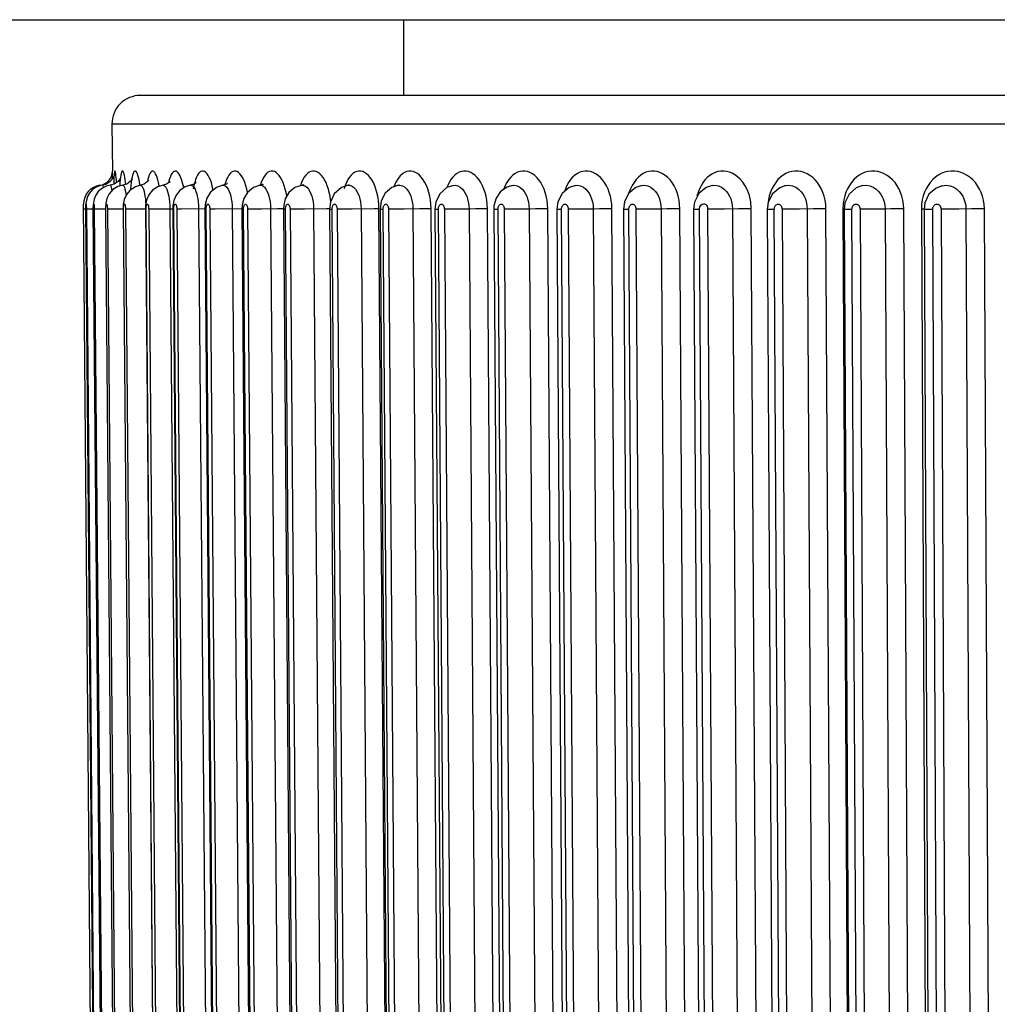
# Model space of a CAD drawing. Units: millimetres. Extents: x 0 to 420, y 0 to 297.
# Drawn here: x 99 to 103, y 64 to 68 of the extents above; entities that cross this region are included whole.
import ezdxf

# ---------------------------------------------------------------- set-up
doc = ezdxf.new("R2010")
doc.units = ezdxf.units.MM
doc.header["$LTSCALE"] = 23.1
doc.layers.get('0').update_dxf_attribs({"linetype": 'CONTINUOUS'})
doc.layers.add('DEF_LAYER_ASSEM_MEMBER', color=7, linetype='CONTINUOUS')
doc.layers.add('DEF_LAYER_DIM', color=7, linetype='CONTINUOUS')
doc.styles.get("Standard").update_dxf_attribs({"font": 'txt', "width": 0.8})
doc.dimstyles.new('DIMSTYLE_1', dxfattribs={"dimtxt": 5, "dimasz": 3, "dimexe": 2, "dimexo": 1, "dimgap": 1.25, "dimtad": 1, "dimdec": 3, "dimlfac": 2.5, "dimdsep": 46, "dimtxsty": 'Standard', "dimblk": '_FILLED', "dimblk1": '_FILLED', "dimblk2": '_FILLED', "dimcen": 0.09, "dimadec": 0, "dimazin": 0, "dimtp": 0.001, "dimtm": 0.001, "dimtfac": 1, "dimtdec": 3, "dimtofl": 0, "dimtmove": 0, "dimatfit": 3, "dimldrblk": '_FILLED', "dimfxl": 0, "dimtolj": 1, "dimarcsym": 0})

# ---------------------------------------------------------------- blocks, each defined once
blk = doc.blocks.new('_FILLED')
at = {"color": 0, "linetype": 'ByBlock'}
blk.add_solid([(0, 0), (-1, 0.2), (-1, -0.2)], dxfattribs=at)
blk = doc.blocks.new('*D3')
at = {"layer": 'DEF_LAYER_DIM', "color": 2, "linetype": 'Continuous', "transparency": 16777216}
for p, q in [((44.7515, 74.337), (44.7515, 36.0427)), ((169.5515, 74.337), (169.5515, 36.0427)), ((44.7515, 38.0427), (107.1515, 38.0427)), ((169.5515, 38.0427), (107.1515, 38.0427))]:
    blk.add_line(p, q, dxfattribs=at)
at = {"layer": 'DEF_LAYER_DIM', "color": 2, "linetype": 'Continuous', "transparency": 16777216, "xscale": 3, "yscale": 3, "zscale": 3, "rotation": 180}
blk.add_blockref('_FILLED', (44.7515, 38.0427), dxfattribs=at)
at = {"layer": 'DEF_LAYER_DIM', "color": 2, "linetype": 'Continuous', "transparency": 16777216, "xscale": 3, "yscale": 3, "zscale": 3}
blk.add_blockref('_FILLED', (169.5515, 38.0427), dxfattribs=at)
at = {"layer": 'DEF_LAYER_DIM', "color": 2, "linetype": 'Continuous', "transparency": 16777216, "insert": (107.1515, 44.2927), "char_height": 5, "width": 12, "attachment_point": 2, "line_spacing_factor": 0.9}
blk.add_mtext('312', dxfattribs=at)

msp = doc.modelspace()

# ---------------------------------------------------------------- linework, layer by layer
at = {"layer": 'DEF_LAYER_ASSEM_MEMBER', "color": 7, "linetype": 'Continuous'}
for p, q in [((51.9516, 68.137), (162.3515, 68.137)), ((100.5855, 67.817), (100.5855, 68.137)), ((114.83044, 67.817), (99.47255, 67.817)), ((99.35255, 67.69596), (99.35428, 67.49753)), ((99.35516, 67.46477), (99.35428, 67.49753)), ((99.32704, 67.44121), (99.31268, 67.43749)), ((99.3625, 67.44273), (99.34482, 67.43749)), ((99.37834, 67.45401), (99.3625, 67.44273)), ((99.6849, 67.43742), (99.66211, 67.43088)), ((99.70852, 67.44916), (99.70854, 67.44924)), ((99.836, 67.44255), (99.83595, 67.44254)), ((99.83865, 67.44317), (99.84051, 67.44627)), ((99.84026, 67.44585), (99.8405, 67.44625)), ((99.29015, 60.71545), (99.23219, 67.35746)), ((100.07828, 67.3527), (100.07736, 67.33651)), ((100.08508, 67.38011), (100.07828, 67.3527)), ((100.27572, 67.36626), (100.27223, 67.33653)), ((100.49077, 67.37135), (100.48574, 67.33655)), ((100.72076, 67.3654), (100.7173, 67.33657)), ((101.23628, 67.36792), (101.23199, 67.33661)), ((101.5178, 67.36699), (101.5137, 67.33664)), ((101.81465, 67.36645), (101.81065, 67.33666)), ((102.12587, 67.36574), (102.12202, 67.33669)), ((102.45021, 67.36334), (102.44695, 67.33672)), ((99.24206, 67.33644), (99.2996, 60.73398)), ((99.27317, 67.33644), (99.33045, 60.73644)), ((99.32566, 67.33644), (99.38255, 60.73645)), ((99.39938, 67.33645), (99.45572, 60.73645)), ((99.49412, 67.33646), (99.54976, 60.73646)), ((99.60964, 67.33647), (99.66442, 60.73647)), ((99.74561, 67.33648), (99.79938, 60.73648)), ((99.90166, 67.33649), (99.95428, 60.7365)), ((100.07736, 67.33651), (100.12868, 60.73651)), ((100.27223, 67.33653), (100.32211, 60.73653)), ((100.48574, 67.33655), (100.53405, 60.73655)), ((100.7173, 67.33657), (100.7639, 60.73657)), ((100.96628, 67.33659), (101.01104, 60.73659)), ((101.23199, 67.33661), (101.27479, 60.73662)), ((101.5137, 67.33664), (101.55443, 60.73664)), ((101.81065, 67.33667), (101.84919, 60.73667)), ((101.87473, 60.73641), (101.83541, 67.33645)), ((101.86955, 67.34031), (101.86982, 67.33644)), ((101.86982, 67.33644), (101.90836, 60.73644)), ((102.12202, 67.33669), (102.15827, 60.7367)), ((102.44695, 67.33672), (102.48081, 60.73673)), ((102.78456, 67.33675), (102.81593, 60.73676))]:
    msp.add_line(p, q, dxfattribs=at)
at = {"layer": 'DEF_LAYER_ASSEM_MEMBER', "color": 9, "linetype": 'Continuous'}
for p, q in [((114.95044, 67.69596), (99.35255, 67.69596)), ((99.30196, 67.4375), (99.30202, 67.43524)), ((99.50469, 67.46126), (99.50292, 67.45253)), ((100.15463, 67.43729), (100.15467, 67.4373)), ((100.15467, 67.4373), (100.15852, 67.43747)), ((100.33805, 67.43701), (100.33338, 67.42306)), ((100.35002, 67.43724), (100.35021, 67.43727)), ((100.56385, 67.43716), (100.56403, 67.43719)), ((100.79575, 67.43708), (100.79595, 67.43711)), ((101.31059, 67.43686), (101.31077, 67.43688)), ((101.59214, 67.4367), (101.59233, 67.43673)), ((101.88875, 67.43651), (101.88892, 67.43655)), ((102.19954, 67.43628), (102.19972, 67.43631)), ((102.52363, 67.43598), (102.5238, 67.43602)), ((102.86007, 67.4356), (102.86023, 67.43563)), ((101.82925, 67.40696), (101.8246, 67.39131)), ((100.48091, 67.33753), (100.48019, 67.35655)), ((100.70121, 67.33753), (100.70043, 67.35663)), ((99.24179, 67.33652), (99.2324, 67.33644)), ((99.24206, 67.33644), (99.24215, 67.33644)), ((99.27317, 67.33666), (99.24436, 67.33644)), ((99.27317, 67.33644), (99.27359, 67.33644)), ((99.33087, 60.73644), (99.27359, 67.33644)), ((99.32566, 67.33679), (99.27798, 67.33644)), ((99.27798, 67.33644), (99.33526, 60.73644)), ((99.32566, 67.33644), (99.32661, 67.33644)), ((99.3835, 60.73644), (99.32661, 67.33644)), ((99.3994, 67.33692), (99.33319, 67.33644)), ((99.33319, 67.33644), (99.39008, 60.73644)), ((99.39938, 67.33645), (99.40108, 67.33644)), ((99.45742, 60.73644), (99.40108, 67.33644)), ((99.45797, 67.33674), (99.40983, 67.33644)), ((99.40983, 67.33644), (99.46616, 60.73644)), ((99.49613, 67.33706), (99.45797, 67.33674)), ((99.49412, 67.33646), (99.4968, 67.33644)), ((99.55243, 60.73644), (99.4968, 67.33644)), ((99.52643, 67.33652), (99.50768, 67.33644)), ((99.50768, 67.33644), (99.56332, 60.73644)), ((99.60964, 67.33716), (99.52643, 67.33652)), ((99.59715, 67.33706), (99.6528, 60.73706)), ((99.60964, 67.33647), (99.61349, 67.33644)), ((99.66827, 60.73644), (99.61349, 67.33644)), ((99.64697, 67.33652), (99.62649, 67.33644)), ((99.62649, 67.33644), (99.68127, 60.73644)), ((99.7456, 67.33728), (99.64697, 67.33652)), ((99.71888, 67.33706), (99.77367, 60.73706)), ((99.74561, 67.33648), (99.75085, 67.33644)), ((99.80462, 60.73644), (99.75085, 67.33644)), ((99.78809, 67.33652), (99.76592, 67.33644)), ((99.76592, 67.33644), (99.81969, 60.73644)), ((99.90171, 67.33738), (99.78809, 67.33652)), ((99.86098, 67.33706), (99.91476, 60.73706)), ((99.90166, 67.33649), (99.90849, 67.33644)), ((99.96111, 60.73644), (99.90849, 67.33644)), ((99.9256, 67.33644), (99.97821, 60.73644)), ((100.05156, 67.33729), (99.9846, 67.33674)), ((100.02306, 67.33706), (100.07569, 60.73706)), ((100.07742, 67.33746), (100.05156, 67.33729)), ((100.07736, 67.33651), (100.08599, 67.33644)), ((100.1373, 60.73644), (100.08599, 67.33644)), ((100.10508, 67.33644), (100.1564, 60.73644)), ((100.2598, 67.33746), (100.16641, 67.33674)), ((100.20469, 67.33706), (100.25601, 60.73706)), ((100.27235, 67.33751), (100.2598, 67.33746)), ((100.27223, 67.33653), (100.28285, 67.33644)), ((100.33273, 60.73644), (100.28285, 67.33644)), ((100.30387, 67.33644), (100.35375, 60.73644)), ((100.46073, 67.33746), (100.36736, 67.33674)), ((100.40535, 67.33706), (100.45523, 60.73706)), ((100.48091, 67.33753), (100.46073, 67.33746)), ((100.5308, 60.73753), (100.48091, 67.33753)), ((100.48574, 67.33655), (100.49853, 67.33643)), ((100.54684, 60.73644), (100.49853, 67.33643)), ((100.52144, 67.33644), (100.56974, 60.73644)), ((100.6245, 67.33706), (100.67281, 60.73706)), ((100.74952, 60.73753), (100.70121, 67.33753)), ((100.77905, 60.73644), (100.73245, 67.33644)), ((100.75717, 67.33644), (100.80377, 60.73644)), ((100.86154, 67.33706), (100.90815, 60.73706)), ((100.98579, 60.73753), (100.93918, 67.33753)), ((101.02873, 60.73644), (100.98397, 67.33644)), ((101.01024, 67.33987), (101.01044, 67.33644)), ((101.01044, 67.33644), (101.0552, 60.73644)), ((101.11583, 67.33706), (101.16059, 60.73706)), ((101.23895, 60.73753), (101.19419, 67.33753)), ((101.2952, 60.73644), (101.25239, 67.33644)), ((101.28032, 67.33987), (101.28053, 67.33644)), ((101.28053, 67.33644), (101.32334, 60.73644)), ((101.38665, 67.33706), (101.42946, 60.73706)), ((101.50833, 60.73753), (101.46552, 67.33753)), ((101.57771, 60.73644), (101.53698, 67.33644)), ((101.5665, 67.33987), (101.56672, 67.33644)), ((101.56672, 67.33644), (101.60745, 60.73644)), ((101.67328, 67.33706), (101.71401, 60.73706)), ((101.79317, 60.73753), (101.75244, 67.33753)), ((101.97492, 67.33706), (102.01347, 60.73706)), ((102.0927, 60.73753), (102.05415, 67.33753)), ((102.18775, 60.73644), (102.15151, 67.33644)), ((102.18419, 67.33644), (102.22044, 60.73644)), ((102.29075, 67.33706), (102.327, 60.73706)), ((102.40609, 60.73753), (102.36984, 67.33753)), ((102.44173, 67.33753), (102.44705, 67.33751)), ((102.44173, 67.33753), (102.4756, 60.73753)), ((102.51361, 60.73644), (102.47976, 67.33644)), ((102.51378, 67.33644), (102.54764, 60.73644)), ((102.61991, 67.33706), (102.65377, 60.73706)), ((102.73249, 60.73753), (102.69864, 67.33753)), ((102.77331, 67.33753), (102.78465, 67.33749)), ((102.77331, 67.33753), (102.80469, 60.73753)), ((102.85218, 60.73644), (102.82081, 67.33644)), ((102.85608, 67.33644), (102.88745, 60.73644)), ((102.96148, 67.33706), (102.99286, 60.73706)), ((103.071, 60.73753), (103.03963, 67.33753))]:
    msp.add_line(p, q, dxfattribs=at)
at = {"layer": 'DEF_LAYER_ASSEM_MEMBER', "color": 7, "linetype": 'Continuous'}
for points in [[(99.36217, 67.48132), (99.36217, 67.48138), (99.36066, 67.4759), (99.35535, 67.46481)], [(99.31268, 67.43749), (99.3001, 67.43483), (99.28343, 67.42773), (99.26926, 67.4175), (99.25784, 67.40471), (99.2494, 67.38982)], [(99.34482, 67.43749), (99.32786, 67.43338), (99.30928, 67.42376), (99.29492, 67.41097), (99.28428, 67.3957), (99.27749, 67.3789), (99.27428, 67.36209), (99.27319, 67.34305), (99.27317, 67.33644)], [(99.35535, 67.46481), (99.34401, 67.45153), (99.32704, 67.44121)], [(99.39829, 67.43748), (99.37776, 67.43197), (99.3564, 67.41887), (99.34092, 67.40124), (99.33136, 67.3812)], [(99.38979, 67.47155), (99.38992, 67.47216), (99.38723, 67.46597), (99.37834, 67.45401)], [(99.43766, 67.46244), (99.43839, 67.46493), (99.43701, 67.46216), (99.42996, 67.45298), (99.41572, 67.44275), (99.39829, 67.43748)], [(99.47295, 67.43746), (99.45133, 67.43148), (99.42899, 67.41708), (99.41327, 67.39779), (99.40424, 67.37669), (99.40026, 67.35568), (99.39938, 67.33645)], [(99.50717, 67.45751), (99.50776, 67.45902), (99.50315, 67.4527), (99.48899, 67.44228), (99.47296, 67.43746)], [(99.56857, 67.43744), (99.54635, 67.43119), (99.52369, 67.41626), (99.50796, 67.39652), (99.49894, 67.37511), (99.49487, 67.35331), (99.49412, 67.33646)], [(99.59622, 67.44983), (99.59783, 67.4537), (99.59567, 67.45101), (99.58369, 67.44208), (99.56859, 67.43744)], [(99.70853, 67.44905), (99.70852, 67.44922), (99.69967, 67.44224), (99.68493, 67.43742)], [(99.82165, 67.43739), (99.7939, 67.4284), (99.76892, 67.40818), (99.75392, 67.38311)], [(99.8405, 67.44625), (99.83587, 67.44247), (99.82161, 67.43738)], [(99.97838, 67.43735), (99.95002, 67.42801), (99.92478, 67.40723), (99.90971, 67.38167)], [(99.98944, 67.43897), (99.99206, 67.443), (99.98935, 67.44112), (99.97834, 67.43734)], [(100.15988, 67.43511), (100.16325, 67.44001), (100.16264, 67.43996), (100.12572, 67.42759)], [(100.35021, 67.43727), (100.32196, 67.42794), (100.29148, 67.40092), (100.27572, 67.36626)], [(100.35352, 67.4371), (100.35545, 67.43908), (100.35002, 67.43724)], [(100.56403, 67.43718), (100.53578, 67.42773), (100.50739, 67.4036), (100.49077, 67.37135)], [(100.79595, 67.43711), (100.76782, 67.42765), (100.73753, 67.40124), (100.72076, 67.3654)], [(101.04493, 67.43699), (101.02195, 67.42991), (100.99498, 67.41077), (100.97586, 67.3826)], [(101.31076, 67.43688), (101.28433, 67.42799), (101.25443, 67.40328), (101.23628, 67.36792)], [(101.59232, 67.43673), (101.566, 67.42768), (101.53592, 67.40263), (101.5178, 67.36699)], [(101.88892, 67.43655), (101.86296, 67.42743), (101.83278, 67.4022), (101.81465, 67.36645)], [(102.19971, 67.43631), (102.17434, 67.4272), (102.14405, 67.40179), (102.12587, 67.36574)], [(102.5238, 67.43602), (102.49806, 67.42631), (102.46772, 67.3999), (102.45021, 67.36334)], [(102.86023, 67.43563), (102.83531, 67.4259), (102.80499, 67.39922)], [(99.66211, 67.43088), (99.63915, 67.41547), (99.62338, 67.39531), (99.61433, 67.37348), (99.61025, 67.35118), (99.60964, 67.33647)], [(100.12572, 67.42759), (100.10019, 67.40623), (100.08508, 67.38011)], [(102.80499, 67.39922), (102.78764, 67.36253), (102.78456, 67.33675)], [(99.2494, 67.38982), (99.2446, 67.37497), (99.24269, 67.3619), (99.24213, 67.3501), (99.24205, 67.33662)], [(99.33136, 67.3812), (99.32699, 67.36121), (99.32566, 67.33985), (99.32566, 67.33645)], [(99.75392, 67.38311), (99.74692, 67.35657), (99.74561, 67.33648)], [(99.90971, 67.38167), (99.90277, 67.35462), (99.90166, 67.33649)], [(100.97586, 67.3826), (100.96697, 67.34997), (100.96628, 67.33659)], [(101.83541, 67.33645), (101.83679, 67.3457), (101.84076, 67.35335), (101.84633, 67.35804), (101.85202, 67.35956), (101.8572, 67.35867), (101.86149, 67.35614), (101.86474, 67.35269), (101.86713, 67.34868), (101.8687, 67.34443), (101.86955, 67.34031)]]:
    msp.add_lwpolyline(points, dxfattribs=at)
at = {"layer": 'DEF_LAYER_ASSEM_MEMBER', "color": 9, "linetype": 'Continuous'}
for points in [[(99.36167, 67.47993), (99.36113, 67.47135), (99.36067, 67.46126), (99.36028, 67.44977), (99.3601, 67.44202)], [(99.37214, 67.44959), (99.37131, 67.4601), (99.37034, 67.47036), (99.36935, 67.47911), (99.36836, 67.48623), (99.36737, 67.49166), (99.3664, 67.49535), (99.36547, 67.49725), (99.36458, 67.49735), (99.36375, 67.49564), (99.36299, 67.49215), (99.36229, 67.48689), (99.36167, 67.47993)], [(99.41101, 67.44133), (99.41022, 67.44845), (99.40866, 67.4601), (99.40699, 67.47036), (99.40524, 67.47911), (99.40344, 67.48623), (99.40162, 67.49166), (99.39979, 67.49535), (99.39798, 67.49725), (99.39622, 67.49735), (99.39451, 67.49564), (99.39288, 67.49215), (99.39135, 67.48689), (99.38992, 67.47993), (99.38861, 67.47135)], [(99.46236, 67.47911), (99.45976, 67.48624), (99.45711, 67.49167), (99.45443, 67.49535), (99.45175, 67.49725), (99.44911, 67.49735), (99.44653, 67.49564), (99.44405, 67.49215), (99.44167, 67.48689), (99.43944, 67.47993), (99.43737, 67.47135), (99.43549, 67.46126)], [(99.46723, 67.4601), (99.46486, 67.47037), (99.46236, 67.47911)], [(99.5438, 67.47037), (99.54055, 67.47911), (99.53717, 67.48624), (99.53369, 67.49167), (99.53016, 67.49535), (99.52662, 67.49725), (99.52312, 67.49735), (99.51967, 67.49564), (99.51633, 67.49215), (99.51313, 67.48689), (99.5101, 67.47993), (99.50728, 67.47135), (99.50469, 67.46126)], [(99.62347, 67.49695), (99.61916, 67.4975), (99.61491, 67.49629), (99.61075, 67.49335), (99.60674, 67.48868), (99.60291, 67.48235), (99.59931, 67.47442), (99.59598, 67.46503), (99.59296, 67.45428), (99.59153, 67.44792)], [(99.65571, 67.42659), (99.65429, 67.43396), (99.65125, 67.4468), (99.64788, 67.45845), (99.64423, 67.46876), (99.64035, 67.47763), (99.63628, 67.48495), (99.63208, 67.49064), (99.6278, 67.49466), (99.62347, 67.49695)], [(99.78019, 67.4173), (99.77938, 67.42166), (99.77615, 67.43558), (99.77247, 67.44846), (99.76839, 67.46011), (99.76396, 67.47037), (99.75925, 67.47911), (99.75432, 67.48624), (99.74922, 67.49167), (99.74403, 67.49535), (99.7388, 67.49725), (99.73359, 67.49735), (99.72845, 67.49564), (99.72343, 67.49215), (99.7186, 67.48689), (99.714, 67.47993), (99.70969, 67.47135), (99.70572, 67.46126), (99.70212, 67.44978)], [(99.92525, 67.40762), (99.92228, 67.42166), (99.91858, 67.43558), (99.91436, 67.44846), (99.90967, 67.46011), (99.90458, 67.47037), (99.89915, 67.47911), (99.89347, 67.48624), (99.88759, 67.49167), (99.88159, 67.49535), (99.87553, 67.49725), (99.86948, 67.49735), (99.86351, 67.49564), (99.85768, 67.49215), (99.85205, 67.48689), (99.84669, 67.47993), (99.84165, 67.47135), (99.837, 67.46126), (99.83278, 67.44978), (99.83002, 67.44038)], [(100.09142, 67.39096), (100.08853, 67.40677), (100.085, 67.42166), (100.08084, 67.43558), (100.07609, 67.44846), (100.0708, 67.46011), (100.06506, 67.47037), (100.05894, 67.47911), (100.05251, 67.48624), (100.04586, 67.49167), (100.03907, 67.49535), (100.0322, 67.49725), (100.02534, 67.49735), (100.01855, 67.49564), (100.01192, 67.49215), (100.00551, 67.48689), (99.99939, 67.47993), (99.99364, 67.47135), (99.98833, 67.46126), (99.9835, 67.44978), (99.97944, 67.43772)], [(100.27418, 67.39096), (100.27099, 67.40677), (100.26708, 67.42166), (100.26247, 67.43558), (100.25721, 67.44846), (100.25134, 67.46011), (100.24497, 67.47037), (100.23816, 67.47911), (100.23101, 67.48624), (100.22361, 67.49167), (100.21604, 67.49535), (100.20838, 67.49725), (100.20072, 67.49735), (100.19314, 67.49564), (100.18573, 67.49215), (100.17855, 67.48689), (100.1717, 67.47993), (100.16526, 67.47135), (100.15929, 67.46126), (100.15386, 67.44978), (100.14903, 67.43701), (100.14849, 67.43523)], [(100.47579, 67.39096), (100.47231, 67.40677), (100.46803, 67.42166), (100.46299, 67.43558), (100.45722, 67.44846), (100.4508, 67.46011), (100.4438, 67.47037), (100.43633, 67.47911), (100.42848, 67.48624), (100.42035, 67.49167), (100.41202, 67.49535), (100.4036, 67.49725), (100.39516, 67.49735), (100.38681, 67.49564), (100.37863, 67.49215), (100.37071, 67.48689), (100.36314, 67.47993), (100.35602, 67.47135), (100.34942, 67.46126), (100.34341, 67.44978), (100.33805, 67.43701)], [(100.69566, 67.39118), (100.69185, 67.40705), (100.68719, 67.42198), (100.68168, 67.43595), (100.67537, 67.44885), (100.66834, 67.46052), (100.66068, 67.47078), (100.65251, 67.4795), (100.64392, 67.48657), (100.63503, 67.49192), (100.62594, 67.49551), (100.61677, 67.49731), (100.60758, 67.4973), (100.59846, 67.49548), (100.58945, 67.49182), (100.58042, 67.48613), (100.57111, 67.47785), (100.56157, 67.46628), (100.55214, 67.45078), (100.54327, 67.43065), (100.54313, 67.43019)], [(100.93918, 67.33753), (100.93837, 67.35655), (100.93637, 67.37424), (100.9333, 67.39096), (100.92926, 67.40677), (100.92429, 67.42166), (100.91842, 67.43558), (100.9117, 67.44846), (100.90421, 67.46011), (100.89604, 67.47037), (100.8873, 67.47911), (100.87812, 67.48624), (100.86858, 67.49167), (100.85882, 67.49535), (100.84892, 67.49725), (100.83901, 67.49735), (100.82918, 67.49564), (100.81954, 67.49215), (100.8102, 67.48689), (100.80127, 67.47993), (100.79284, 67.47135), (100.78503, 67.46126), (100.77791, 67.44978), (100.77155, 67.43701), (100.76783, 67.42765)], [(101.19419, 67.33753), (101.19333, 67.35655), (101.19121, 67.37424), (101.18795, 67.39096), (101.18364, 67.40677), (101.17834, 67.42166), (101.17209, 67.43558), (101.16492, 67.44846), (101.15692, 67.46011), (101.14819, 67.47037), (101.13886, 67.47911), (101.12904, 67.48624), (101.11885, 67.49167), (101.1084, 67.49535), (101.09782, 67.49725), (101.0872, 67.49735), (101.07667, 67.49564), (101.06635, 67.49215), (101.05633, 67.48689), (101.04675, 67.47993), (101.03771, 67.47135), (101.02933, 67.46126), (101.02168, 67.44978), (101.01484, 67.43701), (101.00888, 67.42306), (101.00782, 67.41988)], [(101.46552, 67.33753), (101.46463, 67.35655), (101.46239, 67.37424), (101.45894, 67.39096), (101.45438, 67.40677), (101.44877, 67.42166), (101.44214, 67.43558), (101.43455, 67.44846), (101.42606, 67.46011), (101.41681, 67.47037), (101.4069, 67.47911), (101.39648, 67.48624), (101.38566, 67.49167), (101.37456, 67.49535), (101.3633, 67.49725), (101.35202, 67.49735), (101.34082, 67.49564), (101.32983, 67.49215), (101.31917, 67.48689), (101.30897, 67.47993), (101.29934, 67.47135), (101.2904, 67.46126), (101.28225, 67.44978), (101.27496, 67.43701), (101.26859, 67.42306), (101.26449, 67.41159)], [(101.75244, 67.33753), (101.75151, 67.35655), (101.74916, 67.37424), (101.74554, 67.39096), (101.74074, 67.40677), (101.73483, 67.42166), (101.72785, 67.43558), (101.71984, 67.44846), (101.7109, 67.46011), (101.70114, 67.47037), (101.69069, 67.47911), (101.67969, 67.48624), (101.66826, 67.49167), (101.65654, 67.49535), (101.64465, 67.49725), (101.63273, 67.49735), (101.62089, 67.49564), (101.60927, 67.49215), (101.59799, 67.48689), (101.5872, 67.47993), (101.577, 67.47135), (101.56754, 67.46126), (101.5589, 67.44978), (101.55117, 67.43701), (101.54443, 67.42306), (101.53873, 67.40806), (101.53757, 67.40401)], [(102.05415, 67.33753), (102.05182, 67.36771), (102.04608, 67.39406), (102.038, 67.41662), (102.02845, 67.43554), (102.01812, 67.45102), (102.00748, 67.46352), (101.9966, 67.47364), (101.9854, 67.48183), (101.97387, 67.48827), (101.96206, 67.49301), (101.95001, 67.49608), (101.93779, 67.49745), (101.9255, 67.4971), (101.9133, 67.495), (101.90134, 67.49117), (101.88977, 67.48566), (101.87871, 67.47852), (101.86829, 67.46983), (101.85863, 67.45971), (101.84982, 67.44826), (101.84194, 67.43558), (101.83506, 67.42178), (101.82925, 67.40696)], [(102.36984, 67.33753), (102.36885, 67.35655), (102.36629, 67.37424), (102.36235, 67.39096), (102.35712, 67.40677), (102.35066, 67.42166), (102.34303, 67.43558), (102.33427, 67.44846), (102.32448, 67.46011), (102.31379, 67.47037), (102.30235, 67.47911), (102.29028, 67.48624), (102.27775, 67.49167), (102.26488, 67.49535), (102.25182, 67.49725), (102.23872, 67.49735), (102.2257, 67.49564), (102.21291, 67.49215), (102.2005, 67.48689), (102.1886, 67.47993), (102.17737, 67.47135), (102.16693, 67.46126), (102.1574, 67.44978), (102.14886, 67.43701), (102.14141, 67.42306)], [(102.69864, 67.33753), (102.69761, 67.35655), (102.69497, 67.37424), (102.69088, 67.39096), (102.68545, 67.40677), (102.67875, 67.42166), (102.67083, 67.43558), (102.66173, 67.44846), (102.65155, 67.46011), (102.64044, 67.47037), (102.62854, 67.47911), (102.616, 67.48624), (102.60296, 67.49167), (102.58957, 67.49535), (102.57598, 67.49725), (102.56234, 67.49735), (102.54878, 67.49564), (102.53546, 67.49215), (102.52253, 67.48689), (102.51014, 67.47993), (102.49842, 67.47135), (102.48754, 67.46126), (102.4776, 67.44978), (102.46869, 67.43701)], [(103.03963, 67.33753), (103.03859, 67.35655), (103.03586, 67.37424), (103.03164, 67.39096), (103.02602, 67.40677), (103.0191, 67.42166), (103.0109, 67.43558), (103.00149, 67.44846), (102.99096, 67.46011), (102.97945, 67.47037), (102.96713, 67.47911), (102.95414, 67.48624), (102.94063, 67.49167), (102.92676, 67.49535), (102.91268, 67.49725), (102.89853, 67.49735), (102.88448, 67.49564), (102.87067, 67.49215), (102.85725, 67.48689), (102.84439, 67.47993), (102.83223, 67.47135), (102.82093, 67.46126), (102.81061, 67.44978), (102.80136, 67.43701)], [(99.31268, 67.43749), (99.31283, 67.43747), (99.31392, 67.4351), (99.315, 67.42938), (99.31531, 67.42688)], [(99.34482, 67.43749), (99.34519, 67.43747), (99.3473, 67.4351), (99.34931, 67.42938), (99.3511, 67.42127), (99.35224, 67.41413)], [(99.38861, 67.47135), (99.38744, 67.46126), (99.3864, 67.44977), (99.38551, 67.437), (99.38535, 67.43401)], [(99.39829, 67.43748), (99.39895, 67.43747), (99.40207, 67.4351), (99.405, 67.42937), (99.40757, 67.42127), (99.40973, 67.41175), (99.41147, 67.40166), (99.4123, 67.39552)], [(99.43549, 67.46126), (99.4338, 67.44977), (99.43233, 67.437), (99.43107, 67.42306)], [(99.47122, 67.43699), (99.46943, 67.44845), (99.46723, 67.4601)], [(99.47296, 67.43746), (99.47395, 67.43747), (99.47809, 67.4351), (99.48192, 67.42937), (99.48527, 67.42126), (99.48807, 67.41175), (99.49031, 67.40166), (99.4921, 67.39131), (99.49356, 67.38031), (99.49478, 67.36783), (99.49549, 67.3566)], [(99.5527, 67.43297), (99.55227, 67.43558), (99.5497, 67.44846), (99.54686, 67.46011), (99.5438, 67.47037)], [(99.56859, 67.43744), (99.57002, 67.43747), (99.57515, 67.43508), (99.57988, 67.42935), (99.584, 67.42123), (99.58742, 67.41172), (99.59015, 67.40163), (99.59232, 67.39129)], [(99.68493, 67.43742), (99.68683, 67.43747), (99.69294, 67.4351), (99.69857, 67.42937), (99.70345, 67.42126), (99.70749, 67.41175), (99.71071, 67.40166), (99.71326, 67.39131), (99.71533, 67.38031), (99.71705, 67.36783), (99.71831, 67.35338), (99.71888, 67.33706)], [(99.70212, 67.44978), (99.69892, 67.43701), (99.69616, 67.42306)], [(99.82165, 67.43739), (99.82412, 67.43747), (99.83119, 67.4351), (99.83769, 67.42937), (99.84332, 67.42126), (99.84797, 67.41175)], [(99.97838, 67.43735), (99.98149, 67.43747), (99.98951, 67.4351), (99.99687, 67.42937), (100.00322, 67.42126), (100.00846, 67.41175)], [(100.15852, 67.43747), (100.16746, 67.4351), (100.17565, 67.42937), (100.18271, 67.42126), (100.18854, 67.41175)], [(100.35021, 67.43727), (100.35471, 67.43747), (100.36455, 67.4351), (100.37355, 67.42937)], [(100.56403, 67.43719), (100.56954, 67.43747), (100.58026, 67.43509), (100.59004, 67.42937), (100.59847, 67.42125), (100.60541, 67.41174), (100.6109, 67.40165), (100.61522, 67.3913), (100.61871, 67.38031), (100.62157, 67.36782), (100.62363, 67.35338), (100.6245, 67.33706)], [(100.79595, 67.43711), (100.8024, 67.43747), (100.81395, 67.4351), (100.8245, 67.42937), (100.83358, 67.42126), (100.84104, 67.41175), (100.84695, 67.40166), (100.85159, 67.39131), (100.85535, 67.38031), (100.85842, 67.36783), (100.86062, 67.35338), (100.86154, 67.33706)], [(101.04493, 67.43699), (101.05266, 67.43747), (101.06503, 67.4351), (101.07631, 67.42937), (101.08601, 67.42126), (101.09398, 67.41175), (101.10029, 67.40166), (101.10524, 67.39131), (101.10924, 67.38031), (101.11251, 67.36783), (101.11486, 67.35338), (101.11583, 67.33706)], [(101.31077, 67.43688), (101.31964, 67.43747), (101.33279, 67.4351), (101.34477, 67.42937), (101.35507, 67.42126), (101.36352, 67.41175), (101.37021, 67.40166), (101.37546, 67.39131), (101.37969, 67.38031), (101.38316, 67.36783), (101.38563, 67.35338), (101.38665, 67.33706)], [(101.59233, 67.43673), (101.60261, 67.43747), (101.61649, 67.4351), (101.62914, 67.42937), (101.64001, 67.42126), (101.64893, 67.41175), (101.65598, 67.40166), (101.66151, 67.39131), (101.66597, 67.38031), (101.66961, 67.36783), (101.67222, 67.35338), (101.67328, 67.33706)], [(101.88892, 67.43655), (101.9008, 67.43747), (101.91538, 67.4351), (101.92866, 67.42937), (101.94006, 67.42126), (101.94941, 67.41176), (101.9568, 67.40167), (101.9626, 67.39133), (101.96727, 67.38033), (101.97109, 67.36785), (101.97382, 67.35338), (101.97492, 67.33706)], [(102.19972, 67.43631), (102.21335, 67.43747), (102.2286, 67.4351), (102.24248, 67.42937), (102.2544, 67.42126), (102.26416, 67.41175), (102.27188, 67.40166), (102.27793, 67.39131), (102.2828, 67.38031), (102.28678, 67.36783), (102.28961, 67.35338), (102.29075, 67.33706)], [(102.46869, 67.43701), (102.46091, 67.42306), (102.45434, 67.40806), (102.44906, 67.39217)], [(102.5238, 67.43602), (102.53946, 67.43747), (102.55533, 67.4351), (102.56977, 67.42937), (102.58215, 67.42126), (102.59231, 67.41175), (102.60033, 67.40166), (102.60661, 67.39131), (102.61167, 67.38031), (102.61579, 67.36783), (102.61873, 67.35338), (102.61991, 67.33706)], [(102.80136, 67.43701), (102.79328, 67.42306), (102.78644, 67.40806), (102.78095, 67.39217)], [(102.86023, 67.43563), (102.8782, 67.43747), (102.89465, 67.4351), (102.90961, 67.42937), (102.92243, 67.42126), (102.93295, 67.41175), (102.94125, 67.40166), (102.94774, 67.39131), (102.95298, 67.38031), (102.95724, 67.36783), (102.96027, 67.35338), (102.96148, 67.33706)], [(99.84797, 67.41175), (99.85167, 67.40166), (99.85459, 67.39131), (99.85696, 67.38031), (99.85892, 67.36783), (99.86035, 67.35338), (99.86098, 67.33706)], [(100.00846, 67.41175), (100.01263, 67.40166), (100.01591, 67.39131), (100.01858, 67.38031), (100.02078, 67.36783), (100.02237, 67.35338), (100.02306, 67.33706)], [(100.18854, 67.41175), (100.19316, 67.40166), (100.1968, 67.39131), (100.19975, 67.38031), (100.20218, 67.36783), (100.20393, 67.35338), (100.20469, 67.33706)], [(100.37355, 67.42937), (100.38131, 67.42126), (100.3877, 67.41175), (100.39277, 67.40166), (100.39675, 67.39131), (100.39998, 67.38031), (100.40263, 67.36783), (100.40454, 67.35338), (100.40535, 67.33706)], [(102.14141, 67.42306), (102.13511, 67.40806), (102.13005, 67.39217), (102.12633, 67.37556), (102.12391, 67.35762), (102.12349, 67.34779)], [(102.44906, 67.39217), (102.44516, 67.37556), (102.44263, 67.35762), (102.44173, 67.33753)], [(102.78095, 67.39217), (102.7769, 67.37556), (102.77425, 67.35762), (102.77331, 67.33753)], [(99.29967, 60.73644), (99.24214, 67.34008), (99.24215, 67.34325), (99.24219, 67.34594), (99.24223, 67.3483), (99.2423, 67.35048), (99.24239, 67.35254), (99.24251, 67.35445), (99.24267, 67.35606), (99.24285, 67.35713), (99.24307, 67.35745), (99.24329, 67.35696), (99.24349, 67.35578), (99.24368, 67.3541), (99.24384, 67.35212), (99.24397, 67.35001), (99.24407, 67.34784), (99.24416, 67.34553), (99.24424, 67.34291), (99.24431, 67.33987), (99.24436, 67.33644)], [(99.27359, 67.33644), (99.27359, 67.34008), (99.27364, 67.34325), (99.27374, 67.34595), (99.27386, 67.3483), (99.27401, 67.35048), (99.27422, 67.35254), (99.27447, 67.35445), (99.2748, 67.35606), (99.27519, 67.35713), (99.27562, 67.35745), (99.27605, 67.35696), (99.27645, 67.35578), (99.2768, 67.3541), (99.2771, 67.35212), (99.27733, 67.35001), (99.27752, 67.34784), (99.27768, 67.34553), (99.27782, 67.34291), (99.27792, 67.33987), (99.27798, 67.33644)], [(99.32661, 67.33644), (99.32663, 67.34008), (99.32673, 67.34325), (99.32688, 67.34595), (99.32707, 67.3483), (99.32732, 67.35048), (99.32763, 67.35254), (99.32803, 67.35445), (99.32853, 67.35606), (99.32912, 67.35713), (99.32976, 67.35745), (99.3304, 67.35696), (99.331, 67.35578), (99.33151, 67.35409), (99.33194, 67.35212), (99.33228, 67.35001), (99.33256, 67.34784), (99.33278, 67.34553), (99.33297, 67.34291), (99.33311, 67.33987), (99.33319, 67.33644)], [(99.40108, 67.33644), (99.40112, 67.34008), (99.40126, 67.34325), (99.40147, 67.34595), (99.40174, 67.3483), (99.40207, 67.35048), (99.40249, 67.35254), (99.40303, 67.35445), (99.40369, 67.35606), (99.40448, 67.35713), (99.40534, 67.35745), (99.40619, 67.35696), (99.40698, 67.35578), (99.40765, 67.35409), (99.40821, 67.35211), (99.40866, 67.35), (99.40902, 67.34784), (99.40931, 67.34553), (99.40955, 67.34291), (99.40974, 67.33987), (99.40983, 67.33644)], [(99.4968, 67.33644), (99.49685, 67.34009), (99.49703, 67.34325), (99.4973, 67.34595), (99.49764, 67.3483), (99.49806, 67.35048), (99.49859, 67.35255), (99.49927, 67.35445), (99.5001, 67.35606), (99.50109, 67.35713), (99.50216, 67.35745), (99.50322, 67.35696), (99.50419, 67.35577), (99.50502, 67.35409), (99.50572, 67.35211), (99.50627, 67.35), (99.50671, 67.34783), (99.50706, 67.34553), (99.50736, 67.34291), (99.50758, 67.33987), (99.50768, 67.33644)], [(99.59232, 67.39129), (99.59409, 67.3803), (99.59556, 67.36782), (99.59665, 67.35338), (99.59715, 67.33706)], [(99.61349, 67.33644), (99.61356, 67.34008), (99.61378, 67.34325), (99.61411, 67.34595), (99.61452, 67.3483), (99.61503, 67.35048), (99.61567, 67.35254), (99.61647, 67.35445), (99.61747, 67.35606), (99.61865, 67.35713), (99.61993, 67.35745), (99.62119, 67.35696), (99.62235, 67.35578), (99.62335, 67.35409), (99.62417, 67.35211), (99.62483, 67.35), (99.62535, 67.34784), (99.62577, 67.34553), (99.62612, 67.34291), (99.62637, 67.33987), (99.62649, 67.33644)], [(99.75085, 67.33644), (99.75093, 67.34008), (99.7512, 67.34325), (99.75158, 67.34595), (99.75206, 67.3483), (99.75265, 67.35048), (99.7534, 67.35254), (99.75434, 67.35445), (99.7555, 67.35606), (99.75687, 67.35713), (99.75835, 67.35745), (99.75982, 67.35696), (99.76115, 67.35578), (99.76231, 67.35409), (99.76326, 67.35211), (99.76402, 67.35), (99.76461, 67.34784), (99.7651, 67.34553), (99.7655, 67.34291), (99.76579, 67.33987), (99.76592, 67.33644)], [(99.90849, 67.33644), (99.90859, 67.34008), (99.9089, 67.34325), (99.90934, 67.34595), (99.90988, 67.3483), (99.91056, 67.35048), (99.91141, 67.35254), (99.91248, 67.35445), (99.9138, 67.35606), (99.91536, 67.35713), (99.91704, 67.35745), (99.9187, 67.35696), (99.92021, 67.35578), (99.92152, 67.35409), (99.9226, 67.35211), (99.92345, 67.35), (99.92413, 67.34784), (99.92468, 67.34553), (99.92513, 67.34291), (99.92545, 67.33987), (99.9256, 67.33644)], [(100.08599, 67.33644), (100.0861, 67.34008), (100.08645, 67.34325), (100.08694, 67.34595), (100.08755, 67.3483), (100.08831, 67.35048), (100.08926, 67.35254), (100.09046, 67.35445), (100.09193, 67.35606), (100.09367, 67.35713), (100.09555, 67.35745), (100.09741, 67.35696), (100.0991, 67.35578), (100.10055, 67.35409), (100.10175, 67.35211), (100.1027, 67.35), (100.10345, 67.34784)], [(100.27707, 67.36922), (100.27661, 67.37424), (100.27418, 67.39096)], [(100.28285, 67.33644), (100.28298, 67.34008), (100.28336, 67.34325), (100.28391, 67.34595), (100.28459, 67.3483), (100.28542, 67.35048), (100.28647, 67.35254), (100.28779, 67.35445), (100.28942, 67.35606), (100.29134, 67.35713), (100.29341, 67.35745), (100.29545, 67.35696), (100.29731, 67.35578)], [(100.29731, 67.35578), (100.29891, 67.35409), (100.30023, 67.35211), (100.30127, 67.35), (100.3021, 67.34784), (100.30276, 67.34553), (100.30331, 67.34291), (100.30371, 67.33987), (100.30387, 67.33644)], [(100.48019, 67.35655), (100.47844, 67.37424), (100.47579, 67.39096)], [(100.49853, 67.33643), (100.49868, 67.34011), (100.4991, 67.34325), (100.4997, 67.34595), (100.50044, 67.34831), (100.50136, 67.35048), (100.5025, 67.35255), (100.50394, 67.35445), (100.50572, 67.35606), (100.50781, 67.35713), (100.51006, 67.35745)], [(100.51006, 67.35745), (100.51228, 67.35696), (100.51431, 67.35578), (100.51605, 67.35409), (100.51748, 67.35211), (100.51862, 67.35), (100.51951, 67.34784), (100.52024, 67.34553), (100.52083, 67.34291), (100.52126, 67.33987), (100.52144, 67.33644)], [(100.70043, 67.35663), (100.69854, 67.3744), (100.69566, 67.39118)], [(100.73245, 67.33644), (100.73262, 67.34008), (100.73307, 67.34325), (100.73372, 67.34595), (100.73452, 67.3483), (100.73551, 67.35048), (100.73675, 67.35254), (100.7383, 67.35445), (100.74022, 67.35606), (100.74248, 67.35713)], [(100.74248, 67.35713), (100.74492, 67.35745), (100.74731, 67.35696), (100.7495, 67.35578), (100.75137, 67.35409), (100.75292, 67.35211), (100.75415, 67.35), (100.75511, 67.34784), (100.75589, 67.34553), (100.75652, 67.34291), (100.75698, 67.33987), (100.75717, 67.33644)], [(100.98397, 67.33644), (100.98415, 67.34008), (100.98464, 67.34325), (100.98534, 67.34595), (100.9862, 67.3483), (100.98726, 67.35048), (100.98859, 67.35254), (100.99025, 67.35445)], [(100.99025, 67.35445), (100.99231, 67.35606), (100.99473, 67.35713), (100.99733, 67.35745), (100.9999, 67.35696), (101.00223, 67.35578), (101.00424, 67.35409), (101.0059, 67.35211), (101.00721, 67.35), (101.00823, 67.34784), (101.00907, 67.34553), (101.00975, 67.34291), (101.01024, 67.33987)], [(101.25239, 67.33644), (101.25258, 67.34008), (101.25311, 67.34325), (101.25385, 67.34595), (101.25477, 67.3483), (101.2559, 67.35048), (101.25731, 67.35254), (101.25908, 67.35445), (101.26127, 67.35606), (101.26384, 67.35713), (101.26662, 67.35745), (101.26934, 67.35696), (101.27182, 67.35578), (101.27396, 67.35409), (101.27572, 67.35211), (101.27711, 67.35), (101.2782, 67.34784), (101.27908, 67.34553), (101.2798, 67.34291), (101.28032, 67.33987)], [(101.53698, 67.33644), (101.53718, 67.34008), (101.53774, 67.34325), (101.53853, 67.34595), (101.5395, 67.3483), (101.5407, 67.35048), (101.54219, 67.35254), (101.54407, 67.35445), (101.54638, 67.35606), (101.5491, 67.35713), (101.55203, 67.35745), (101.55491, 67.35696), (101.55753, 67.35578), (101.55979, 67.35409), (101.56164, 67.35211), (101.56311, 67.35), (101.56426, 67.34784), (101.56519, 67.34553), (101.56595, 67.34291), (101.5665, 67.33987)], [(102.15151, 67.33644), (102.15173, 67.34008), (102.15235, 67.34325), (102.15322, 67.34595), (102.15429, 67.3483), (102.15561, 67.35048), (102.15726, 67.35254), (102.15932, 67.35445), (102.16187, 67.35606), (102.16486, 67.35713), (102.16808, 67.35745), (102.17124, 67.35696), (102.17412, 67.35578), (102.1766, 67.35409), (102.17863, 67.35211), (102.18024, 67.35), (102.18151, 67.34784), (102.18253, 67.34553), (102.18336, 67.34291), (102.18395, 67.33987), (102.18419, 67.33644)], [(102.47976, 67.33644), (102.48, 67.34008), (102.48064, 67.34325), (102.48155, 67.34595), (102.48266, 67.3483), (102.48404, 67.35048), (102.48575, 67.35254), (102.4879, 67.35445), (102.49055, 67.35606), (102.49367, 67.35713), (102.49702, 67.35745), (102.50032, 67.35696), (102.50331, 67.35578), (102.50589, 67.35409), (102.50801, 67.35211), (102.50968, 67.35), (102.51099, 67.34784), (102.51205, 67.34553), (102.51292, 67.34291), (102.51353, 67.33987), (102.51378, 67.33644)], [(102.82081, 67.33644), (102.82106, 67.34008), (102.82173, 67.34325), (102.82268, 67.34595), (102.82383, 67.3483), (102.82526, 67.35048), (102.82704, 67.35254), (102.82927, 67.35445), (102.83202, 67.35606), (102.83525, 67.35713), (102.83872, 67.35745), (102.84214, 67.35696), (102.84524, 67.35578), (102.84791, 67.35409), (102.85011, 67.35211), (102.85184, 67.35), (102.8532, 67.34784), (102.8543, 67.34553), (102.85519, 67.34291), (102.85583, 67.33987), (102.85608, 67.33644)], [(99.24436, 67.33644), (99.30189, 60.73316), (99.30188, 60.73027), (99.30184, 60.72764), (99.30179, 60.72518), (99.30172, 60.72282), (99.30162, 60.72057), (99.30148, 60.7185), (99.30131, 60.71678), (99.30109, 60.71568), (99.30084, 60.71551), (99.30059, 60.71644), (99.30034, 60.71849), (99.30011, 60.72159), (99.29992, 60.72555), (99.29977, 60.73045), (99.29967, 60.73644)], [(99.9846, 67.33674), (99.94938, 67.33652), (99.9256, 67.33644)], [(100.10345, 67.34784), (100.10406, 67.34553), (100.10456, 67.34291), (100.10492, 67.33987), (100.10508, 67.33644)], [(100.16641, 67.33674), (100.13042, 67.33652), (100.10508, 67.33644)], [(100.36736, 67.33674), (100.3307, 67.33652), (100.30387, 67.33644)], [(100.58692, 67.33674), (100.54968, 67.33652), (100.52144, 67.33644)], [(100.70121, 67.33753), (100.67999, 67.33746), (100.65233, 67.33729), (100.58692, 67.33674)], [(100.7173, 67.33657), (100.71807, 67.33652), (100.73245, 67.33644)], [(100.86154, 67.33706), (100.82446, 67.33674), (100.78675, 67.33652), (100.75717, 67.33644)], [(100.93918, 67.33753), (100.917, 67.33746), (100.889, 67.33729), (100.86154, 67.33706)], [(100.96628, 67.33659), (100.96774, 67.33652), (100.98397, 67.33644)], [(101.11583, 67.33706), (101.07934, 67.33674), (101.04127, 67.33652), (101.01044, 67.33644)], [(101.19419, 67.33753), (101.17109, 67.33746), (101.14283, 67.33729), (101.11583, 67.33706)], [(101.23199, 67.33661), (101.23435, 67.33652), (101.25239, 67.33644)], [(101.38665, 67.33706), (101.35087, 67.33674), (101.31253, 67.33652), (101.28053, 67.33644)], [(101.46552, 67.33753), (101.44157, 67.33746), (101.41314, 67.33729), (101.38665, 67.33706)], [(101.5137, 67.33664), (101.51718, 67.33652), (101.53698, 67.33644)], [(101.67328, 67.33706), (101.6383, 67.33674), (101.5998, 67.33652), (101.56672, 67.33644)], [(101.75244, 67.33753), (101.72771, 67.33746), (101.69917, 67.33729), (101.67328, 67.33706)], [(101.81065, 67.33666), (101.81546, 67.33652), (101.83541, 67.33644)], [(101.94084, 67.33674), (101.90229, 67.33652), (101.86982, 67.33644)], [(102.05415, 67.33753), (102.02871, 67.33746), (102.00014, 67.33729), (101.94084, 67.33674)], [(102.12202, 67.33669), (102.12836, 67.33652), (102.15151, 67.33644)], [(102.31523, 67.33729), (102.25766, 67.33674), (102.21916, 67.33652), (102.18419, 67.33644)], [(102.36984, 67.33753), (102.34375, 67.33746), (102.31523, 67.33729)], [(102.44695, 67.33672), (102.45502, 67.33652), (102.47976, 67.33644)], [(102.61991, 67.33706), (102.5879, 67.33674), (102.54955, 67.33652), (102.51378, 67.33644)], [(102.69864, 67.33753), (102.67197, 67.33746), (102.64358, 67.33729), (102.61991, 67.33706)], [(102.78456, 67.33675), (102.79457, 67.33652), (102.82081, 67.33644)], [(102.98429, 67.33729), (102.93064, 67.33674), (102.89256, 67.33652), (102.85608, 67.33644)], [(103.03963, 67.33753), (103.01247, 67.33746), (102.98429, 67.33729)]]:
    msp.add_lwpolyline(points, dxfattribs=at)
at = {"layer": 'DEF_LAYER_ASSEM_MEMBER', "color": 7, "linetype": 'Continuous'}
for centre, radius, start, end in [((99.47255, 67.697), 0.12, 90, 180.5), ((99.29429, 67.497), 0.06, 277.34613, 0.5), ((99.31219, 67.35815), 0.08, 97.34613, 180.5)]:
    msp.add_arc(centre, radius, start, end, dxfattribs=at)

# ---------------------------------------------------------------- dimensions: what is measured, and where the dimension line sits
at = {"layer": 'DEF_LAYER_DIM', "color": 2, "linetype": 'Continuous'}
dim = msp.add_linear_dim(base=(169.5515, 38.04265), p1=(44.7515, 75.337), p2=(169.5515, 75.337), dimstyle='DIMSTYLE_1', dxfattribs=at)
dim.commit()
dim.dimension.update_dxf_attribs({"geometry": '*D3', "text_midpoint": (107.1515, 38.04265), "dimtype": 160})

doc.saveas('drawing.dxf')
